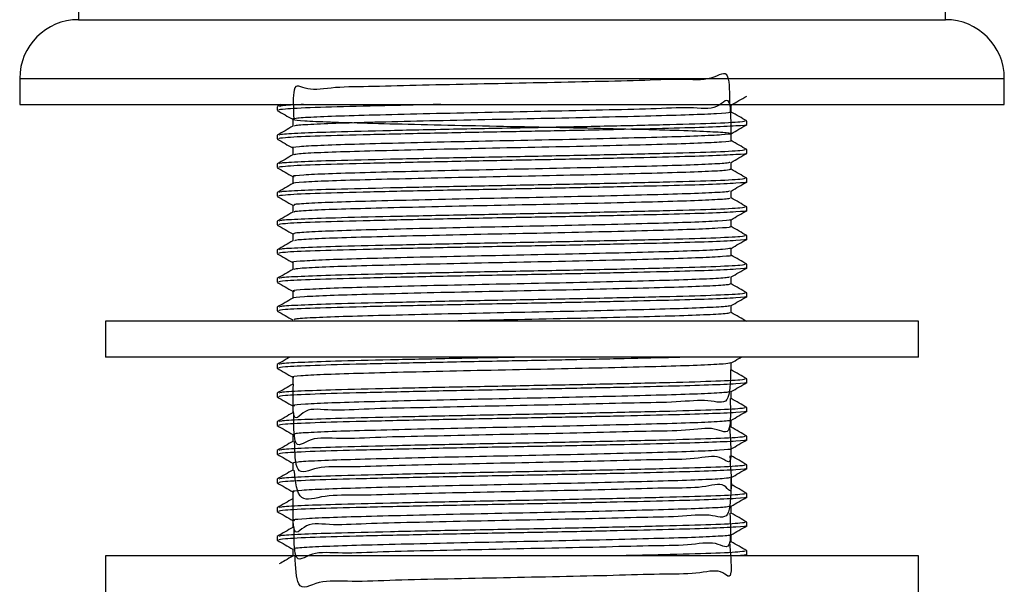
# Model space of a CAD drawing. Units: millimetres. Extents: x 3 to 1996, y 5 to 1995.
# Drawn here: x 1124 to 1179, y 960 to 992 of the extents above; entities that cross this region are included whole.
import ezdxf

# ---------------------------------------------------------------- set-up
doc = ezdxf.new("R2010")
doc.units = ezdxf.units.MM

msp = doc.modelspace()

# ---------------------------------------------------------------- linework, layer by layer
at = {"color": 7, "linetype": 'Continuous', "lineweight": 25}
for p, q in [((1127.439, 993.035), (1127.439, 992.035)), ((1175.439, 992.035), (1175.439, 993.035)), ((1127.439, 992.035), (1175.439, 992.035)), ((1124.189, 988.785), (1124.189, 987.335)), ((1178.689, 987.335), (1178.689, 988.785)), ((1124.189, 987.335), (1178.689, 987.335)), ((1138.439, 987.215), (1138.439, 987.017)), ((1138.64, 987.335), (1138.448, 987.224)), ((1164.439, 986.223), (1164.439, 986.421)), ((1138.439, 985.628), (1138.439, 985.429)), ((1164.439, 984.636), (1164.439, 984.834)), ((1138.439, 984.04), (1138.439, 983.842)), ((1164.439, 983.048), (1164.439, 983.246)), ((1138.439, 982.453), (1138.439, 982.254)), ((1164.439, 981.461), (1164.439, 981.659)), ((1138.439, 980.865), (1138.439, 980.667)), ((1164.439, 979.873), (1164.439, 980.071)), ((1138.439, 979.278), (1138.439, 979.079)), ((1164.439, 978.286), (1164.439, 978.484)), ((1138.439, 977.69), (1138.439, 977.492)), ((1164.439, 976.698), (1164.439, 976.896)), ((1138.439, 976.103), (1138.439, 975.904)), ((1128.939, 975.335), (1128.939, 973.335)), ((1173.939, 975.335), (1128.939, 975.335)), ((1173.939, 973.335), (1173.939, 975.335)), ((1173.939, 973.335), (1128.939, 973.335)), ((1138.439, 972.928), (1138.439, 972.729)), ((1164.439, 971.936), (1164.439, 972.134)), ((1138.439, 971.34), (1138.439, 971.142)), ((1164.439, 970.348), (1164.439, 970.546)), ((1138.439, 969.753), (1138.439, 969.554)), ((1164.439, 968.761), (1164.439, 968.959)), ((1138.439, 968.165), (1138.439, 967.967)), ((1164.439, 967.173), (1164.439, 967.371)), ((1138.439, 966.578), (1138.439, 966.379)), ((1164.439, 965.586), (1164.439, 965.784)), ((1138.439, 964.99), (1138.439, 964.792)), ((1164.439, 963.998), (1164.439, 964.196)), ((1138.439, 963.403), (1138.439, 963.204)), ((1164.439, 962.411), (1164.439, 962.609)), ((1128.939, 962.335), (1128.939, 960.335)), ((1151.439, 962.335), (1128.939, 962.335)), ((1173.939, 962.335), (1151.439, 962.335)), ((1173.939, 960.335), (1173.939, 962.335))]:
    msp.add_line(p, q, dxfattribs=at)
at = {"color": 8, "linetype": 'Continuous', "lineweight": 25}
msp.add_line((1124.189, 988.785), (1178.689, 988.785), dxfattribs=at)
at = {"color": 7, "linetype": 'Continuous', "lineweight": 25}
for centre, start, end in [((1127.439, 988.785), 90, 180), ((1175.439, 988.785), 0, 90)]:
    msp.add_arc(centre, 3.25, start, end, dxfattribs=at)
for points, knots in [([(1163.493, 987.305), (1163.494, 987.943), (1163.498, 989.477), (1162.547, 988.602), (1160.867, 988.774), (1158.533, 988.649), (1155.733, 988.598), (1152.643, 988.527), (1149.475, 988.466), (1146.435, 988.402), (1143.733, 988.319), (1141.54, 988.317), (1140.021, 988.024), (1139.268, 988.732), (1139.335, 987.176), (1139.364, 986.515)], [0, 0, 0, 0, 0.057689, 0.138613, 0.219074, 0.298134, 0.379027, 0.459546, 0.538581, 0.61944, 0.700015, 0.779031, 0.859853, 0.940481, 1, 1, 1, 1]), ([(1163.569, 985.717), (1163.566, 986.346), (1163.559, 988.095), (1162.886, 986.952), (1161.378, 987.224), (1159.199, 987.073), (1156.506, 987.031), (1153.472, 986.956), (1150.305, 986.896), (1147.211, 986.829), (1144.401, 986.761), (1142.061, 986.699), (1140.342, 986.633), (1139.368, 986.565), (1139.198, 986.503), (1139.84, 986.437), (1141.261, 986.369), (1143.359, 986.307), (1145.993, 986.241), (1148.994, 986.172), (1152.156, 986.11), (1155.271, 986.044), (1158.13, 985.976), (1160.541, 985.914), (1162.35, 985.848), (1163.427, 985.78), (1163.704, 985.717), (1163.167, 985.652), (1161.844, 985.584), (1159.828, 985.521), (1157.255, 985.456), (1154.291, 985.387), (1151.138, 985.324), (1148.006, 985.26), (1145.099, 985.191), (1142.625, 985.128), (1140.711, 985.064), (1139.603, 984.995), (1139.158, 984.951), (1139.316, 984.929), (1139.326, 984.927)], [0, 0, 0, 0, 0.0154204, 0.042867, 0.0704004, 0.0973144, 0.1247424, 0.1522878, 0.1792094, 0.2066179, 0.2341743, 0.2611056, 0.2884936, 0.31606, 0.343003, 0.3703695, 0.3979448, 0.4249015, 0.4522456, 0.4798289, 0.5068013, 0.534122, 0.5617122, 0.5887023, 0.6159987, 0.6435948, 0.6706046, 0.6978757, 0.7254768, 0.7525082, 0.779753, 0.8073581, 0.8344132, 0.8616308, 0.8892388, 0.9163195, 0.943509, 0.9711189, 0.9982271, 1, 1, 1, 1]), ([(1163.57, 987.305), (1163.713, 987.387), (1164, 987.553), (1164.286, 987.719), (1164.429, 987.801)], [0, 0, 0, 0, 0.500203, 1, 1, 1, 1]), ([(1138.448, 987.008), (1138.591, 986.925), (1138.876, 986.76), (1139.16, 986.596), (1139.301, 986.515)], [0, 0, 0, 0, 0.503418, 1, 1, 1, 1]), ([(1147.497, 987.335), (1147.22, 987.33), (1145.621, 987.298), (1143.089, 987.238), (1140.374, 987.165), (1138.702, 987.086), (1138.569, 987.039), (1138.508, 987.017)], [0, 0, 0, 0, 0.051734, 0.298975, 0.541936, 0.789109, 1, 1, 1, 1]), ([(1139.899, 987.335), (1139.856, 987.334), (1139.166, 987.31), (1138.571, 987.268), (1138.577, 987.231), (1138.58, 987.215)], [0, 0, 0, 0, 0.03779, 0.599812, 1, 1, 1, 1]), ([(1163.579, 986.917), (1163.579, 986.983), (1163.579, 987.114), (1163.579, 987.245), (1163.579, 987.31)], [0, 0, 0, 0, 0.5051873, 1, 1, 1, 1]), ([(1139.301, 986.515), (1139.301, 986.449), (1139.301, 986.32), (1139.301, 986.192), (1139.301, 986.13)], [0, 0, 0, 0, 0.515113, 1, 1, 1, 1]), ([(1163.483, 986.917), (1163.506, 986.909), (1163.584, 986.879), (1162.863, 986.825), (1161.384, 986.757), (1159.197, 986.695), (1156.507, 986.628), (1153.472, 986.561), (1150.305, 986.499), (1147.211, 986.432), (1144.402, 986.364), (1142.055, 986.302), (1140.366, 986.236), (1139.438, 986.178), (1139.414, 986.145), (1139.406, 986.134)], [0, 0, 0, 0, 0.034516, 0.118508, 0.202765, 0.285127, 0.369063, 0.453357, 0.535742, 0.619618, 0.703946, 0.786361, 0.870174, 0.954532, 1, 1, 1, 1]), ([(1164.438, 986.424), (1164.294, 986.507), (1164.008, 986.672), (1163.722, 986.838), (1163.579, 986.92)], [0, 0, 0, 0, 0.500886, 1, 1, 1, 1]), ([(1139.308, 986.134), (1139.165, 986.051), (1138.878, 985.885), (1138.592, 985.72), (1138.448, 985.637)], [0, 0, 0, 0, 0.499712, 1, 1, 1, 1]), ([(1164.381, 986.223), (1164.399, 986.22), (1164.544, 986.194), (1163.917, 986.146), (1162.478, 986.075), (1160.182, 986.011), (1157.318, 985.944), (1154.036, 985.874), (1150.378, 985.807), (1146.593, 985.731), (1143.073, 985.651), (1140.379, 985.577), (1138.701, 985.498), (1138.569, 985.451), (1138.508, 985.429)], [0, 0, 0, 0, 0.012516, 0.098196, 0.184848, 0.268092, 0.352389, 0.437483, 0.520709, 0.619621, 0.718797, 0.816257, 0.915405, 1, 1, 1, 1]), ([(1164.345, 986.424), (1164.314, 986.403), (1164.243, 986.357), (1162.623, 986.278), (1159.933, 986.203), (1156.402, 986.122), (1152.426, 986.042), (1148.373, 985.968), (1144.627, 985.885), (1141.65, 985.814), (1139.654, 985.744), (1138.541, 985.68), (1138.568, 985.643), (1138.58, 985.628)], [0, 0, 0, 0, 0.080879, 0.181561, 0.280116, 0.380249, 0.478494, 0.575347, 0.674255, 0.771195, 0.855114, 0.939741, 1, 1, 1, 1]), ([(1163.57, 985.717), (1163.713, 985.8), (1164, 985.966), (1164.286, 986.131), (1164.429, 986.214)], [0, 0, 0, 0, 0.500245, 1, 1, 1, 1]), ([(1138.448, 985.42), (1138.591, 985.337), (1138.876, 985.173), (1139.16, 985.009), (1139.301, 984.927)], [0, 0, 0, 0, 0.503376, 1, 1, 1, 1]), ([(1163.579, 985.33), (1163.579, 985.396), (1163.579, 985.527), (1163.579, 985.658), (1163.579, 985.723)], [0, 0, 0, 0, 0.505242, 1, 1, 1, 1]), ([(1164.345, 984.837), (1164.314, 984.816), (1164.243, 984.769), (1162.623, 984.69), (1159.933, 984.615), (1156.402, 984.534), (1152.426, 984.454), (1148.373, 984.38), (1144.627, 984.298), (1141.65, 984.227), (1139.654, 984.156), (1138.541, 984.093), (1138.568, 984.056), (1138.58, 984.04)], [0, 0, 0, 0, 0.080883, 0.181564, 0.28012, 0.380252, 0.478497, 0.575349, 0.674256, 0.771196, 0.855115, 0.939742, 1, 1, 1, 1]), ([(1139.301, 984.927), (1139.301, 984.861), (1139.301, 984.733), (1139.301, 984.605), (1139.301, 984.542)], [0, 0, 0, 0, 0.515055, 1, 1, 1, 1]), ([(1163.512, 985.334), (1163.536, 985.329), (1163.671, 985.303), (1163.124, 985.255), (1161.856, 985.187), (1159.825, 985.124), (1157.256, 985.059), (1154.29, 984.991), (1151.139, 984.927), (1148.005, 984.863), (1145.101, 984.794), (1142.617, 984.731), (1140.741, 984.667), (1139.568, 984.602), (1139.429, 984.564), (1139.368, 984.546)], [0, 0, 0, 0, 0.017351, 0.100412, 0.184479, 0.26681, 0.349792, 0.43387, 0.516274, 0.599172, 0.68326, 0.765741, 0.848554, 0.932648, 1, 1, 1, 1]), ([(1164.438, 984.837), (1164.294, 984.92), (1164.008, 985.085), (1163.721, 985.251), (1163.578, 985.333)], [0, 0, 0, 0, 0.500239, 1, 1, 1, 1]), ([(1139.308, 984.546), (1139.165, 984.463), (1138.878, 984.298), (1138.592, 984.132), (1138.448, 984.049)], [0, 0, 0, 0, 0.499665, 1, 1, 1, 1]), ([(1164.381, 984.636), (1164.399, 984.632), (1164.544, 984.607), (1163.917, 984.558), (1162.478, 984.488), (1160.182, 984.424), (1157.318, 984.357), (1154.036, 984.287), (1150.378, 984.22), (1146.593, 984.144), (1143.073, 984.063), (1140.379, 983.99), (1138.701, 983.911), (1138.569, 983.864), (1138.508, 983.842)], [0, 0, 0, 0, 0.012516, 0.098196, 0.184848, 0.268092, 0.352389, 0.437483, 0.520709, 0.619621, 0.718797, 0.816257, 0.915405, 1, 1, 1, 1]), ([(1163.57, 984.13), (1163.713, 984.213), (1164, 984.378), (1164.286, 984.544), (1164.429, 984.626)], [0, 0, 0, 0, 0.500286, 1, 1, 1, 1]), ([(1138.448, 983.833), (1138.591, 983.75), (1138.876, 983.585), (1139.16, 983.421), (1139.301, 983.34)], [0, 0, 0, 0, 0.503335, 1, 1, 1, 1]), ([(1163.543, 983.742), (1163.495, 983.723), (1163.393, 983.683), (1162.251, 983.617), (1160.42, 983.552), (1157.975, 983.489), (1155.096, 983.421), (1151.972, 983.356), (1148.815, 983.293), (1145.828, 983.225), (1143.225, 983.159), (1141.145, 983.097), (1139.836, 983.029), (1139.244, 982.983), (1139.329, 982.96), (1139.334, 982.959)], [0, 0, 0, 0, 0.074336, 0.158814, 0.242211, 0.32492, 0.409385, 0.492862, 0.575505, 0.659955, 0.743508, 0.826093, 0.910523, 0.994151, 1, 1, 1, 1]), ([(1163.494, 984.129), (1163.451, 984.114), (1163.348, 984.077), (1162.247, 984.014), (1160.421, 983.949), (1157.974, 983.886), (1155.096, 983.818), (1151.972, 983.753), (1148.814, 983.69), (1145.828, 983.622), (1143.223, 983.556), (1141.15, 983.494), (1139.817, 983.425), (1139.223, 983.374), (1139.356, 983.346), (1139.389, 983.339)], [0, 0, 0, 0, 0.061172, 0.144944, 0.227645, 0.309663, 0.393423, 0.476203, 0.558157, 0.641901, 0.724757, 0.806652, 0.890377, 0.973307, 1, 1, 1, 1]), ([(1163.579, 983.742), (1163.579, 983.808), (1163.579, 983.939), (1163.579, 984.071), (1163.579, 984.135)], [0, 0, 0, 0, 0.505297, 1, 1, 1, 1]), ([(1164.438, 983.249), (1164.294, 983.332), (1164.008, 983.497), (1163.722, 983.663), (1163.579, 983.745)], [0, 0, 0, 0, 0.500965, 1, 1, 1, 1]), ([(1164.345, 983.249), (1164.314, 983.228), (1164.243, 983.182), (1162.623, 983.103), (1159.933, 983.028), (1156.402, 982.947), (1152.426, 982.867), (1148.373, 982.793), (1144.627, 982.71), (1141.65, 982.639), (1139.654, 982.569), (1138.541, 982.505), (1138.568, 982.468), (1138.58, 982.453)], [0, 0, 0, 0, 0.080887, 0.181568, 0.280123, 0.380255, 0.478499, 0.575351, 0.674258, 0.771197, 0.855116, 0.939742, 1, 1, 1, 1]), ([(1139.301, 983.34), (1139.301, 983.274), (1139.301, 983.145), (1139.301, 983.017), (1139.301, 982.955)], [0, 0, 0, 0, 0.514997, 1, 1, 1, 1]), ([(1139.308, 982.959), (1139.165, 982.876), (1138.878, 982.71), (1138.592, 982.545), (1138.448, 982.462)], [0, 0, 0, 0, 0.499617, 1, 1, 1, 1]), ([(1164.381, 983.048), (1164.399, 983.045), (1164.544, 983.019), (1163.917, 982.971), (1162.478, 982.9), (1160.182, 982.836), (1157.318, 982.769), (1154.036, 982.699), (1150.378, 982.632), (1146.593, 982.556), (1143.073, 982.476), (1140.379, 982.402), (1138.701, 982.323), (1138.569, 982.276), (1138.508, 982.254)], [0, 0, 0, 0, 0.012516, 0.098196, 0.184848, 0.268092, 0.352389, 0.437483, 0.520709, 0.619621, 0.718797, 0.816257, 0.915405, 1, 1, 1, 1]), ([(1163.57, 982.542), (1163.713, 982.625), (1164, 982.791), (1164.286, 982.956), (1164.429, 983.039)], [0, 0, 0, 0, 0.500327, 1, 1, 1, 1]), ([(1138.448, 982.245), (1138.591, 982.162), (1138.876, 981.998), (1139.16, 981.834), (1139.301, 981.752)], [0, 0, 0, 0, 0.503293, 1, 1, 1, 1]), ([(1163.471, 982.542), (1163.472, 982.532), (1163.473, 982.501), (1162.606, 982.444), (1160.973, 982.378), (1158.665, 982.316), (1155.886, 982.248), (1152.805, 982.181), (1149.637, 982.12), (1146.585, 982.052), (1143.862, 981.985), (1141.634, 981.923), (1140.093, 981.856), (1139.303, 981.798), (1139.372, 981.764), (1139.397, 981.752)], [0, 0, 0, 0, 0.039195, 0.122788, 0.206046, 0.287726, 0.371282, 0.454596, 0.53626, 0.619776, 0.703143, 0.784797, 0.86827, 0.951686, 1, 1, 1, 1]), ([(1163.488, 982.155), (1163.493, 982.142), (1163.506, 982.107), (1162.613, 982.048), (1160.971, 981.981), (1158.665, 981.919), (1155.885, 981.851), (1152.805, 981.785), (1149.637, 981.723), (1146.584, 981.655), (1143.863, 981.588), (1141.631, 981.527), (1140.105, 981.459), (1139.346, 981.406), (1139.386, 981.378), (1139.396, 981.371)], [0, 0, 0, 0, 0.052295, 0.136575, 0.220518, 0.30287, 0.387113, 0.471112, 0.553448, 0.63765, 0.721703, 0.804029, 0.888188, 0.972291, 1, 1, 1, 1]), ([(1163.579, 982.155), (1163.579, 982.221), (1163.579, 982.352), (1163.579, 982.483), (1163.579, 982.548)], [0, 0, 0, 0, 0.505352, 1, 1, 1, 1]), ([(1164.438, 981.662), (1164.294, 981.745), (1164.008, 981.91), (1163.722, 982.075), (1163.579, 982.158)], [0, 0, 0, 0, 0.501004, 1, 1, 1, 1]), ([(1164.345, 981.662), (1164.314, 981.641), (1164.243, 981.594), (1162.623, 981.515), (1159.933, 981.44), (1156.402, 981.359), (1152.426, 981.279), (1148.373, 981.205), (1144.627, 981.123), (1141.65, 981.052), (1139.654, 980.981), (1138.541, 980.918), (1138.568, 980.881), (1138.58, 980.865)], [0, 0, 0, 0, 0.080891, 0.181572, 0.280126, 0.380258, 0.478501, 0.575353, 0.674259, 0.771198, 0.855116, 0.939742, 1, 1, 1, 1]), ([(1139.301, 981.752), (1139.301, 981.686), (1139.301, 981.558), (1139.301, 981.43), (1139.301, 981.367)], [0, 0, 0, 0, 0.514939, 1, 1, 1, 1]), ([(1139.308, 981.371), (1139.165, 981.288), (1138.878, 981.123), (1138.592, 980.957), (1138.448, 980.874)], [0, 0, 0, 0, 0.49957, 1, 1, 1, 1]), ([(1164.381, 981.461), (1164.399, 981.457), (1164.544, 981.432), (1163.917, 981.383), (1162.478, 981.313), (1160.182, 981.249), (1157.318, 981.182), (1154.036, 981.112), (1150.378, 981.045), (1146.593, 980.969), (1143.073, 980.888), (1140.379, 980.815), (1138.701, 980.736), (1138.569, 980.689), (1138.508, 980.667)], [0, 0, 0, 0, 0.012516, 0.098196, 0.184848, 0.268092, 0.352389, 0.437483, 0.520709, 0.619621, 0.718797, 0.816257, 0.915405, 1, 1, 1, 1]), ([(1163.57, 980.955), (1163.713, 981.038), (1164, 981.203), (1164.286, 981.369), (1164.429, 981.451)], [0, 0, 0, 0, 0.500369, 1, 1, 1, 1]), ([(1138.448, 980.658), (1138.591, 980.575), (1138.876, 980.411), (1139.16, 980.246), (1139.301, 980.165)], [0, 0, 0, 0, 0.503251, 1, 1, 1, 1]), ([(1163.503, 980.955), (1163.515, 980.95), (1163.582, 980.925), (1162.908, 980.875), (1161.482, 980.807), (1159.322, 980.745), (1156.655, 980.679), (1153.632, 980.611), (1150.467, 980.549), (1147.364, 980.483), (1144.536, 980.415), (1142.163, 980.353), (1140.426, 980.286), (1139.399, 980.222), (1139.366, 980.183), (1139.35, 980.165)], [0, 0, 0, 0, 0.017423, 0.100648, 0.184282, 0.266019, 0.349183, 0.432848, 0.514618, 0.597718, 0.681412, 0.763221, 0.846254, 0.929974, 1, 1, 1, 1]), ([(1163.482, 980.571), (1163.511, 980.562), (1163.609, 980.532), (1162.921, 980.478), (1161.479, 980.41), (1159.323, 980.348), (1156.655, 980.282), (1153.632, 980.214), (1150.467, 980.152), (1147.364, 980.086), (1144.536, 980.018), (1142.161, 979.956), (1140.435, 979.89), (1139.462, 979.83), (1139.419, 979.796), (1139.403, 979.784)], [0, 0, 0, 0, 0.034826, 0.118333, 0.202249, 0.284262, 0.367708, 0.451656, 0.533702, 0.617084, 0.70106, 0.783146, 0.86646, 0.950463, 1, 1, 1, 1]), ([(1164.438, 980.074), (1164.294, 980.157), (1164.008, 980.323), (1163.721, 980.488), (1163.578, 980.571)], [0, 0, 0, 0, 0.500358, 1, 1, 1, 1]), ([(1163.579, 980.567), (1163.579, 980.634), (1163.579, 980.765), (1163.579, 980.896), (1163.579, 980.96)], [0, 0, 0, 0, 0.505407, 1, 1, 1, 1]), ([(1164.345, 980.074), (1164.314, 980.053), (1164.243, 980.007), (1162.623, 979.928), (1159.933, 979.853), (1156.402, 979.772), (1152.426, 979.692), (1148.373, 979.618), (1144.627, 979.535), (1141.65, 979.464), (1139.654, 979.394), (1138.541, 979.33), (1138.568, 979.293), (1138.58, 979.278)], [0, 0, 0, 0, 0.0808951, 0.1815752, 0.2801293, 0.3802604, 0.4785037, 0.5753547, 0.6742606, 0.7711986, 0.855117, 0.9397424, 1, 1, 1, 1]), ([(1139.301, 980.165), (1139.301, 980.099), (1139.301, 979.97), (1139.301, 979.842), (1139.301, 979.78)], [0, 0, 0, 0, 0.514882, 1, 1, 1, 1]), ([(1139.308, 979.784), (1139.165, 979.701), (1138.878, 979.535), (1138.592, 979.37), (1138.448, 979.287)], [0, 0, 0, 0, 0.499523, 1, 1, 1, 1]), ([(1164.381, 979.873), (1164.399, 979.87), (1164.544, 979.844), (1163.917, 979.796), (1162.478, 979.725), (1160.182, 979.661), (1157.318, 979.594), (1154.036, 979.524), (1150.378, 979.457), (1146.593, 979.381), (1143.073, 979.301), (1140.379, 979.227), (1138.701, 979.148), (1138.569, 979.101), (1138.508, 979.079)], [0, 0, 0, 0, 0.012516, 0.098196, 0.184848, 0.268092, 0.352389, 0.437483, 0.520709, 0.619621, 0.718797, 0.816257, 0.915405, 1, 1, 1, 1]), ([(1163.553, 979.367), (1163.45, 979.347), (1163.236, 979.305), (1161.919, 979.237), (1159.949, 979.174), (1157.397, 979.109), (1154.449, 979.041), (1151.301, 978.977), (1148.162, 978.913), (1145.239, 978.845), (1142.738, 978.781), (1140.793, 978.717), (1139.639, 978.648), (1139.17, 978.603), (1139.326, 978.58), (1139.342, 978.577)], [0, 0, 0, 0, 0.079001, 0.162767, 0.244902, 0.32744, 0.411214, 0.49343, 0.575881, 0.659659, 0.741962, 0.824323, 0.908102, 0.990496, 1, 1, 1, 1]), ([(1163.57, 979.367), (1163.713, 979.45), (1164, 979.616), (1164.286, 979.781), (1164.429, 979.864)], [0, 0, 0, 0, 0.50041, 1, 1, 1, 1]), ([(1163.579, 978.98), (1163.579, 979.046), (1163.579, 979.177), (1163.579, 979.308), (1163.579, 979.373)], [0, 0, 0, 0, 0.505461, 1, 1, 1, 1]), ([(1138.448, 979.07), (1138.591, 978.987), (1138.876, 978.823), (1139.16, 978.659), (1139.301, 978.577)], [0, 0, 0, 0, 0.50321, 1, 1, 1, 1]), ([(1163.525, 978.983), (1163.544, 978.98), (1163.685, 978.955), (1163.167, 978.909), (1161.942, 978.84), (1159.943, 978.777), (1157.399, 978.712), (1154.448, 978.644), (1151.301, 978.581), (1148.162, 978.516), (1145.241, 978.448), (1142.731, 978.384), (1140.82, 978.32), (1139.595, 978.255), (1139.43, 978.215), (1139.354, 978.196)], [0, 0, 0, 0, 0.013159, 0.096094, 0.180178, 0.262624, 0.345475, 0.429567, 0.512094, 0.594858, 0.678953, 0.761568, 0.844242, 0.928339, 1, 1, 1, 1]), ([(1164.438, 978.487), (1164.294, 978.57), (1164.008, 978.735), (1163.721, 978.901), (1163.578, 978.983)], [0, 0, 0, 0, 0.500397, 1, 1, 1, 1]), ([(1164.381, 978.286), (1164.399, 978.282), (1164.544, 978.257), (1163.917, 978.208), (1162.478, 978.138), (1160.182, 978.074), (1157.318, 978.007), (1154.036, 977.937), (1150.378, 977.87), (1146.593, 977.794), (1143.073, 977.713), (1140.379, 977.64), (1138.701, 977.561), (1138.569, 977.514), (1138.508, 977.492)], [0, 0, 0, 0, 0.012516, 0.098196, 0.184848, 0.268092, 0.352389, 0.437483, 0.520709, 0.619621, 0.718797, 0.816257, 0.915405, 1, 1, 1, 1]), ([(1164.345, 978.487), (1164.314, 978.466), (1164.243, 978.419), (1162.623, 978.34), (1159.933, 978.265), (1156.402, 978.184), (1152.426, 978.104), (1148.373, 978.03), (1144.627, 977.948), (1141.65, 977.877), (1139.654, 977.806), (1138.541, 977.743), (1138.568, 977.706), (1138.58, 977.69)], [0, 0, 0, 0, 0.0808992, 0.1815788, 0.2801326, 0.3802631, 0.4785061, 0.5753566, 0.674262, 0.7711997, 0.8551177, 0.9397427, 1, 1, 1, 1]), ([(1139.301, 978.577), (1139.301, 978.511), (1139.301, 978.383), (1139.301, 978.255), (1139.301, 978.192)], [0, 0, 0, 0, 0.514824, 1, 1, 1, 1]), ([(1163.57, 977.78), (1163.713, 977.863), (1164, 978.028), (1164.286, 978.194), (1164.429, 978.276)], [0, 0, 0, 0, 0.500451, 1, 1, 1, 1]), ([(1139.308, 978.196), (1139.165, 978.113), (1138.878, 977.948), (1138.592, 977.782), (1138.448, 977.699)], [0, 0, 0, 0, 0.499476, 1, 1, 1, 1]), ([(1163.486, 977.779), (1163.453, 977.765), (1163.374, 977.729), (1162.321, 977.667), (1160.532, 977.602), (1158.111, 977.54), (1155.251, 977.471), (1152.134, 977.406), (1148.974, 977.343), (1145.973, 977.275), (1143.345, 977.209), (1141.241, 977.147), (1139.866, 977.079), (1139.238, 977.026), (1139.361, 976.997), (1139.394, 976.989)], [0, 0, 0, 0, 0.056885, 0.140637, 0.223461, 0.305383, 0.389117, 0.472016, 0.553882, 0.637597, 0.720566, 0.802384, 0.886075, 0.969113, 1, 1, 1, 1]), ([(1163.579, 977.392), (1163.579, 977.459), (1163.579, 977.59), (1163.579, 977.721), (1163.579, 977.785)], [0, 0, 0, 0, 0.505516, 1, 1, 1, 1]), ([(1138.448, 977.483), (1138.591, 977.4), (1138.876, 977.236), (1139.16, 977.071), (1139.301, 976.99)], [0, 0, 0, 0, 0.503169, 1, 1, 1, 1]), ([(1163.527, 977.392), (1163.493, 977.374), (1163.416, 977.335), (1162.326, 977.271), (1160.531, 977.205), (1158.112, 977.143), (1155.251, 977.074), (1152.134, 977.009), (1148.974, 976.946), (1145.973, 976.878), (1143.346, 976.812), (1141.236, 976.75), (1139.884, 976.682), (1139.263, 976.635), (1139.342, 976.611), (1139.351, 976.609)], [0, 0, 0, 0, 0.069915, 0.154381, 0.237911, 0.320531, 0.40498, 0.488585, 0.57115, 0.655578, 0.739255, 0.821771, 0.906175, 0.989922, 1, 1, 1, 1]), ([(1164.438, 976.899), (1164.294, 976.982), (1164.009, 977.147), (1163.722, 977.313), (1163.579, 977.395)], [0, 0, 0, 0, 0.501123, 1, 1, 1, 1]), ([(1164.381, 976.698), (1164.399, 976.695), (1164.544, 976.669), (1163.917, 976.621), (1162.478, 976.55), (1160.182, 976.486), (1157.318, 976.419), (1154.036, 976.349), (1150.378, 976.282), (1146.593, 976.206), (1143.073, 976.126), (1140.379, 976.052), (1138.701, 975.973), (1138.569, 975.926), (1138.508, 975.904)], [0, 0, 0, 0, 0.012516, 0.098196, 0.184848, 0.268092, 0.352389, 0.437483, 0.520709, 0.619621, 0.718797, 0.816257, 0.915405, 1, 1, 1, 1]), ([(1164.345, 976.899), (1164.314, 976.878), (1164.243, 976.832), (1162.623, 976.753), (1159.933, 976.678), (1156.402, 976.597), (1152.426, 976.517), (1148.373, 976.443), (1144.627, 976.36), (1141.65, 976.289), (1139.654, 976.219), (1138.541, 976.155), (1138.568, 976.118), (1138.58, 976.103)], [0, 0, 0, 0, 0.080903, 0.181583, 0.280136, 0.380266, 0.478508, 0.575359, 0.674263, 0.771201, 0.855118, 0.939743, 1, 1, 1, 1]), ([(1139.301, 976.99), (1139.301, 976.924), (1139.301, 976.795), (1139.301, 976.667), (1139.301, 976.605)], [0, 0, 0, 0, 0.514766, 1, 1, 1, 1]), ([(1163.57, 976.192), (1163.713, 976.275), (1164, 976.441), (1164.286, 976.606), (1164.429, 976.689)], [0, 0, 0, 0, 0.500492, 1, 1, 1, 1]), ([(1139.308, 976.609), (1139.165, 976.526), (1138.878, 976.36), (1138.592, 976.195), (1138.448, 976.112)], [0, 0, 0, 0, 0.499428, 1, 1, 1, 1]), ([(1163.473, 976.192), (1163.478, 976.183), (1163.495, 976.153), (1162.67, 976.098), (1161.075, 976.031), (1158.796, 975.969), (1156.037, 975.902), (1152.967, 975.835), (1149.798, 975.773), (1146.735, 975.706), (1143.99, 975.638), (1141.734, 975.577), (1140.153, 975.509), (1139.32, 975.45), (1139.372, 975.416), (1139.392, 975.402)], [0, 0, 0, 0, 0.034948, 0.11849, 0.201843, 0.283509, 0.36701, 0.450414, 0.532074, 0.61553, 0.698982, 0.780642, 0.86405, 0.947546, 1, 1, 1, 1]), ([(1163.579, 975.805), (1163.579, 975.871), (1163.579, 976.002), (1163.579, 976.133), (1163.579, 976.198)], [0, 0, 0, 0, 0.50557, 1, 1, 1, 1]), ([(1138.448, 975.895), (1138.591, 975.812), (1138.875, 975.648), (1139.16, 975.484), (1139.301, 975.402)], [0, 0, 0, 0, 0.503127, 1, 1, 1, 1]), ([(1163.483, 975.805), (1163.494, 975.793), (1163.525, 975.759), (1162.677, 975.701), (1161.074, 975.634), (1158.797, 975.572), (1156.035, 975.505), (1152.973, 975.438), (1150.203, 975.385), (1148.611, 975.349), (1148.004, 975.335)], [0, 0, 0, 0, 0.0798535, 0.2203057, 0.360439, 0.4977375, 0.6381194, 0.7783386, 0.9156264, 1, 1, 1, 1]), ([(1164.438, 975.312), (1164.294, 975.395), (1164.009, 975.56), (1163.722, 975.725), (1163.579, 975.808)], [0, 0, 0, 0, 0.501163, 1, 1, 1, 1]), ([(1139.138, 973.335), (1139.052, 973.285), (1138.822, 973.153), (1138.592, 973.02), (1138.448, 972.937)], [0, 0, 0, 0, 0.376115, 1, 1, 1, 1]), ([(1160.942, 973.335), (1160.669, 973.327), (1159.676, 973.297), (1157.29, 973.244), (1154.043, 973.174), (1150.376, 973.107), (1146.594, 973.031), (1143.073, 972.951), (1140.379, 972.877), (1138.701, 972.798), (1138.569, 972.751), (1138.508, 972.729)], [0, 0, 0, 0, 0.041658, 0.152035, 0.263454, 0.372429, 0.501942, 0.6318, 0.759411, 0.889234, 1, 1, 1, 1]), ([(1152.032, 973.335), (1150.825, 973.313), (1148.262, 973.265), (1144.627, 973.185), (1141.65, 973.114), (1139.654, 973.044), (1138.541, 972.98), (1138.568, 972.943), (1138.58, 972.928)], [0, 0, 0, 0, 0.171688, 0.364614, 0.553701, 0.717392, 0.882462, 1, 1, 1, 1]), ([(1163.536, 973.017), (1163.449, 972.998), (1163.264, 972.957), (1162.001, 972.891), (1160.066, 972.827), (1157.539, 972.763), (1154.606, 972.694), (1151.463, 972.63), (1148.319, 972.567), (1145.38, 972.498), (1142.853, 972.434), (1140.876, 972.37), (1139.678, 972.302), (1139.182, 972.255), (1139.335, 972.231), (1139.357, 972.227)], [0, 0, 0, 0, 0.074696, 0.158475, 0.240741, 0.323145, 0.406926, 0.489283, 0.571596, 0.655376, 0.737823, 0.820048, 0.903825, 0.986358, 1, 1, 1, 1]), ([(1163.57, 973.017), (1163.713, 973.1), (1163.897, 973.206), (1164.08, 973.312), (1164.121, 973.335)], [0, 0, 0, 0, 0.7811126, 1, 1, 1, 1]), ([(1163.579, 972.63), (1163.579, 972.696), (1163.579, 972.827), (1163.579, 972.958), (1163.579, 973.023)], [0, 0, 0, 0, 0.505679, 1, 1, 1, 1]), ([(1138.448, 972.72), (1138.591, 972.637), (1138.875, 972.473), (1139.16, 972.309), (1139.301, 972.227)], [0, 0, 0, 0, 0.503045, 1, 1, 1, 1]), ([(1163.54, 972.633), (1163.526, 971.947), (1163.499, 970.558), (1162.402, 971.04), (1160.639, 970.828), (1158.248, 970.804), (1155.405, 970.726), (1152.297, 970.662), (1149.133, 970.601), (1146.12, 970.526), (1143.466, 970.486), (1141.338, 970.327), (1139.898, 970.628), (1139.278, 969.409), (1139.323, 971.218), (1139.338, 971.846)], [0, 0, 0, 0, 0.078815, 0.159452, 0.239332, 0.318153, 0.398769, 0.478717, 0.557494, 0.638085, 0.718098, 0.796837, 0.877401, 0.957475, 1, 1, 1, 1]), ([(1164.438, 972.137), (1164.294, 972.22), (1164.008, 972.385), (1163.721, 972.551), (1163.578, 972.633)], [0, 0, 0, 0, 0.500556, 1, 1, 1, 1]), ([(1139.308, 971.846), (1139.165, 971.763), (1138.878, 971.598), (1138.592, 971.432), (1138.448, 971.349)], [0, 0, 0, 0, 0.499285, 1, 1, 1, 1]), ([(1164.381, 971.936), (1164.399, 971.932), (1164.544, 971.907), (1163.917, 971.858), (1162.478, 971.788), (1160.182, 971.724), (1157.318, 971.657), (1154.036, 971.587), (1150.378, 971.52), (1146.593, 971.444), (1143.073, 971.363), (1140.379, 971.29), (1138.701, 971.211), (1138.569, 971.164), (1138.508, 971.142)], [0, 0, 0, 0, 0.012516, 0.098196, 0.184848, 0.268092, 0.352389, 0.437483, 0.520709, 0.619621, 0.718797, 0.816257, 0.915405, 1, 1, 1, 1]), ([(1164.345, 972.137), (1164.314, 972.116), (1164.243, 972.069), (1162.623, 971.99), (1159.933, 971.915), (1156.402, 971.834), (1152.426, 971.754), (1148.373, 971.68), (1144.627, 971.598), (1141.65, 971.527), (1139.654, 971.456), (1138.541, 971.393), (1138.568, 971.356), (1138.58, 971.34)], [0, 0, 0, 0, 0.080916, 0.181593, 0.280145, 0.380274, 0.478515, 0.575364, 0.674268, 0.771204, 0.85512, 0.939744, 1, 1, 1, 1]), ([(1139.301, 972.227), (1139.301, 972.161), (1139.301, 972.033), (1139.301, 971.905), (1139.301, 971.842)], [0, 0, 0, 0, 0.514595, 1, 1, 1, 1]), ([(1163.57, 971.43), (1163.713, 971.513), (1164, 971.678), (1164.286, 971.844), (1164.429, 971.926)], [0, 0, 0, 0, 0.500614, 1, 1, 1, 1]), ([(1163.479, 971.429), (1163.457, 971.416), (1163.399, 971.381), (1162.393, 971.321), (1160.641, 971.255), (1158.247, 971.193), (1155.406, 971.125), (1152.297, 971.059), (1149.134, 970.997), (1146.12, 970.929), (1143.468, 970.862), (1141.333, 970.8), (1139.917, 970.732), (1139.252, 970.679), (1139.365, 970.648), (1139.398, 970.639)], [0, 0, 0, 0, 0.052603, 0.136328, 0.219267, 0.301107, 0.384809, 0.467818, 0.549612, 0.633289, 0.716366, 0.79812, 0.881769, 0.964909, 1, 1, 1, 1]), ([(1163.579, 971.042), (1163.579, 971.109), (1163.579, 971.24), (1163.579, 971.371), (1163.579, 971.435)], [0, 0, 0, 0, 0.505733, 1, 1, 1, 1]), ([(1138.448, 971.133), (1138.591, 971.05), (1138.875, 970.886), (1139.16, 970.721), (1139.301, 970.64)], [0, 0, 0, 0, 0.503004, 1, 1, 1, 1]), ([(1163.515, 971.042), (1163.532, 970.382), (1163.575, 968.818), (1162.75, 969.536), (1161.172, 969.24), (1158.927, 969.239), (1156.188, 969.155), (1153.128, 969.092), (1149.96, 969.03), (1146.886, 968.958), (1144.12, 968.91), (1141.836, 968.777), (1140.214, 968.982), (1139.353, 968.017), (1139.362, 969.624), (1139.365, 970.259)], [0, 0, 0, 0, 0.059276, 0.14047, 0.221619, 0.301045, 0.382193, 0.463388, 0.542817, 0.623917, 0.705154, 0.784592, 0.865641, 0.946917, 1, 1, 1, 1]), ([(1164.438, 970.549), (1164.294, 970.632), (1164.009, 970.797), (1163.722, 970.963), (1163.579, 971.045)], [0, 0, 0, 0, 0.501283, 1, 1, 1, 1]), ([(1139.308, 970.259), (1139.165, 970.176), (1138.878, 970.01), (1138.592, 969.845), (1138.448, 969.762)], [0, 0, 0, 0, 0.499238, 1, 1, 1, 1]), ([(1164.381, 970.348), (1164.399, 970.345), (1164.544, 970.319), (1163.917, 970.271), (1162.478, 970.2), (1160.182, 970.136), (1157.318, 970.069), (1154.036, 969.999), (1150.378, 969.932), (1146.593, 969.856), (1143.073, 969.776), (1140.379, 969.702), (1138.701, 969.623), (1138.569, 969.576), (1138.508, 969.554)], [0, 0, 0, 0, 0.012516, 0.098196, 0.184848, 0.268092, 0.352389, 0.437483, 0.520709, 0.619621, 0.718797, 0.816257, 0.915405, 1, 1, 1, 1]), ([(1164.345, 970.549), (1164.314, 970.528), (1164.243, 970.482), (1162.623, 970.403), (1159.933, 970.328), (1156.402, 970.247), (1152.426, 970.167), (1148.373, 970.093), (1144.627, 970.01), (1141.65, 969.939), (1139.654, 969.869), (1138.541, 969.805), (1138.568, 969.768), (1138.58, 969.753)], [0, 0, 0, 0, 0.08092, 0.181597, 0.280149, 0.380277, 0.478518, 0.575366, 0.674269, 0.771205, 0.855121, 0.939744, 1, 1, 1, 1]), ([(1139.301, 970.64), (1139.301, 970.574), (1139.301, 970.445), (1139.301, 970.317), (1139.301, 970.255)], [0, 0, 0, 0, 0.514538, 1, 1, 1, 1]), ([(1163.57, 969.842), (1163.713, 969.925), (1164, 970.091), (1164.286, 970.256), (1164.429, 970.339)], [0, 0, 0, 0, 0.5006543, 1, 1, 1, 1]), ([(1163.477, 969.842), (1163.486, 969.834), (1163.517, 969.805), (1162.731, 969.752), (1161.177, 969.684), (1158.925, 969.623), (1156.188, 969.555), (1153.128, 969.488), (1149.96, 969.426), (1146.886, 969.359), (1144.12, 969.292), (1141.836, 969.23), (1140.216, 969.163), (1139.338, 969.102), (1139.372, 969.067), (1139.385, 969.052)], [0, 0, 0, 0, 0.030707, 0.114187, 0.197622, 0.279285, 0.362719, 0.446201, 0.527867, 0.611251, 0.694776, 0.776452, 0.859784, 0.943349, 1, 1, 1, 1]), ([(1163.579, 969.455), (1163.579, 969.521), (1163.579, 969.652), (1163.579, 969.783), (1163.579, 969.848)], [0, 0, 0, 0, 0.505786, 1, 1, 1, 1]), ([(1138.448, 969.545), (1138.591, 969.462), (1138.875, 969.298), (1139.16, 969.134), (1139.301, 969.052)], [0, 0, 0, 0, 0.502963, 1, 1, 1, 1]), ([(1139.301, 969.052), (1139.301, 968.986), (1139.301, 968.858), (1139.301, 968.73), (1139.301, 968.667)], [0, 0, 0, 0, 0.5144811, 1, 1, 1, 1]), ([(1163.481, 969.455), (1163.526, 968.816), (1163.65, 967.065), (1163.043, 968.042), (1161.66, 967.65), (1159.571, 967.673), (1156.948, 967.584), (1153.952, 967.522), (1150.792, 967.459), (1147.673, 967.39), (1144.808, 967.335), (1142.379, 967.223), (1140.579, 967.343), (1139.449, 966.614), (1139.419, 968.026), (1139.405, 968.671)], [0, 0, 0, 0, 0.046233, 0.126787, 0.208016, 0.287438, 0.367924, 0.449174, 0.528647, 0.609062, 0.690331, 0.769859, 0.8502, 0.931485, 1, 1, 1, 1]), ([(1164.438, 968.962), (1164.294, 969.045), (1164.009, 969.21), (1163.722, 969.375), (1163.579, 969.458)], [0, 0, 0, 0, 0.501323, 1, 1, 1, 1]), ([(1139.308, 968.671), (1139.165, 968.588), (1138.878, 968.423), (1138.592, 968.257), (1138.448, 968.174)], [0, 0, 0, 0, 0.49919, 1, 1, 1, 1]), ([(1164.381, 968.761), (1164.399, 968.757), (1164.544, 968.732), (1163.917, 968.683), (1162.478, 968.613), (1160.182, 968.549), (1157.318, 968.482), (1154.036, 968.412), (1150.378, 968.345), (1146.593, 968.269), (1143.073, 968.188), (1140.379, 968.115), (1138.701, 968.036), (1138.569, 967.989), (1138.508, 967.967)], [0, 0, 0, 0, 0.012516, 0.098196, 0.184848, 0.268092, 0.352389, 0.437483, 0.520709, 0.619621, 0.718797, 0.816257, 0.915405, 1, 1, 1, 1]), ([(1164.345, 968.962), (1164.314, 968.941), (1164.243, 968.894), (1162.623, 968.815), (1159.933, 968.74), (1156.402, 968.659), (1152.426, 968.579), (1148.373, 968.505), (1144.627, 968.423), (1141.65, 968.352), (1139.654, 968.281), (1138.541, 968.218), (1138.568, 968.181), (1138.58, 968.165)], [0, 0, 0, 0, 0.080924, 0.181601, 0.280152, 0.38028, 0.47852, 0.575368, 0.674271, 0.771206, 0.855122, 0.939744, 1, 1, 1, 1]), ([(1163.57, 968.255), (1163.713, 968.338), (1164, 968.503), (1164.286, 968.669), (1164.429, 968.751)], [0, 0, 0, 0, 0.500695, 1, 1, 1, 1]), ([(1138.448, 967.958), (1138.591, 967.875), (1138.875, 967.711), (1139.16, 967.546), (1139.301, 967.465)], [0, 0, 0, 0, 0.502923, 1, 1, 1, 1]), ([(1163.531, 968.255), (1163.539, 968.252), (1163.621, 968.229), (1163.009, 968.182), (1161.669, 968.114), (1159.568, 968.052), (1156.949, 967.986), (1153.952, 967.918), (1150.792, 967.855), (1147.674, 967.79), (1144.807, 967.721), (1142.381, 967.659), (1140.571, 967.594), (1139.442, 967.526), (1139.358, 967.485), (1139.318, 967.465)], [0, 0, 0, 0, 0.00903, 0.092066, 0.175799, 0.257669, 0.340635, 0.42439, 0.506311, 0.589205, 0.672978, 0.754958, 0.837775, 0.921565, 1, 1, 1, 1]), ([(1163.579, 967.867), (1163.579, 967.934), (1163.579, 968.065), (1163.579, 968.196), (1163.579, 968.26)], [0, 0, 0, 0, 0.5058402, 1, 1, 1, 1]), ([(1139.301, 967.465), (1139.301, 967.399), (1139.301, 967.27), (1139.301, 967.142), (1139.301, 967.08)], [0, 0, 0, 0, 0.5144245, 1, 1, 1, 1]), ([(1163.492, 967.871), (1163.534, 967.244), (1163.658, 965.398), (1163.298, 966.515), (1162.096, 966.068), (1160.177, 966.104), (1157.68, 966.014), (1154.763, 965.952), (1151.626, 965.887), (1148.476, 965.821), (1145.524, 965.762), (1142.963, 965.663), (1140.989, 965.729), (1139.58, 965.158), (1139.455, 966.429), (1139.39, 967.084)], [0, 0, 0, 0, 0.040623, 0.119571, 0.199888, 0.278887, 0.357749, 0.438064, 0.517148, 0.595929, 0.676238, 0.755404, 0.834111, 0.914411, 1, 1, 1, 1]), ([(1164.438, 967.374), (1164.294, 967.457), (1164.008, 967.623), (1163.721, 967.788), (1163.578, 967.871)], [0, 0, 0, 0, 0.500676, 1, 1, 1, 1]), ([(1139.308, 967.084), (1139.165, 967.001), (1138.878, 966.835), (1138.592, 966.67), (1138.448, 966.587)], [0, 0, 0, 0, 0.499142, 1, 1, 1, 1]), ([(1164.381, 967.173), (1164.399, 967.17), (1164.544, 967.144), (1163.917, 967.096), (1162.478, 967.025), (1160.182, 966.961), (1157.318, 966.894), (1154.036, 966.824), (1150.378, 966.757), (1146.593, 966.681), (1143.073, 966.601), (1140.379, 966.527), (1138.701, 966.448), (1138.569, 966.401), (1138.508, 966.379)], [0, 0, 0, 0, 0.012516, 0.098196, 0.184848, 0.268092, 0.352389, 0.437483, 0.520709, 0.619621, 0.718797, 0.816257, 0.915405, 1, 1, 1, 1]), ([(1164.345, 967.374), (1164.314, 967.353), (1164.243, 967.307), (1162.623, 967.228), (1159.933, 967.153), (1156.402, 967.072), (1152.426, 966.992), (1148.373, 966.918), (1144.627, 966.835), (1141.65, 966.764), (1139.654, 966.694), (1138.541, 966.63), (1138.568, 966.593), (1138.58, 966.578)], [0, 0, 0, 0, 0.080928, 0.181604, 0.280155, 0.380283, 0.478522, 0.57537, 0.674272, 0.771207, 0.855122, 0.939745, 1, 1, 1, 1]), ([(1163.57, 966.667), (1163.713, 966.75), (1164, 966.916), (1164.286, 967.081), (1164.429, 967.164)], [0, 0, 0, 0, 0.500735, 1, 1, 1, 1]), ([(1138.448, 966.37), (1138.591, 966.287), (1138.875, 966.123), (1139.16, 965.959), (1139.301, 965.877)], [0, 0, 0, 0, 0.502882, 1, 1, 1, 1]), ([(1163.52, 966.667), (1163.449, 966.649), (1163.292, 966.609), (1162.082, 966.544), (1160.181, 966.48), (1157.679, 966.416), (1154.763, 966.348), (1151.625, 966.283), (1148.477, 966.22), (1145.522, 966.152), (1142.97, 966.087), (1140.962, 966.024), (1139.72, 965.955), (1139.195, 965.907), (1139.343, 965.882), (1139.369, 965.877)], [0, 0, 0, 0, 0.070392, 0.154176, 0.236585, 0.318851, 0.402632, 0.48513, 0.567311, 0.651087, 0.73367, 0.815773, 0.89954, 0.982206, 1, 1, 1, 1]), ([(1163.579, 966.28), (1163.579, 966.346), (1163.579, 966.477), (1163.579, 966.608), (1163.579, 966.673)], [0, 0, 0, 0, 0.505894, 1, 1, 1, 1]), ([(1164.345, 965.787), (1164.314, 965.766), (1164.243, 965.719), (1162.623, 965.64), (1159.933, 965.565), (1156.402, 965.484), (1152.426, 965.404), (1148.373, 965.33), (1144.627, 965.248), (1141.65, 965.177), (1139.654, 965.106), (1138.541, 965.043), (1138.568, 965.006), (1138.58, 964.99)], [0, 0, 0, 0, 0.080932, 0.181608, 0.280158, 0.380285, 0.478525, 0.575372, 0.674274, 0.771208, 0.855123, 0.939745, 1, 1, 1, 1]), ([(1139.301, 965.877), (1139.301, 965.811), (1139.301, 965.683), (1139.301, 965.555), (1139.301, 965.492)], [0, 0, 0, 0, 0.514368, 1, 1, 1, 1]), ([(1163.556, 966.283), (1163.542, 965.601), (1163.511, 964.189), (1162.476, 964.702), (1160.745, 964.479), (1158.383, 964.458), (1155.559, 964.379), (1152.459, 964.315), (1149.294, 964.254), (1146.268, 964.18), (1143.591, 964.139), (1141.432, 963.984), (1139.952, 964.268), (1139.302, 963.093), (1139.315, 964.868), (1139.32, 965.496)], [0, 0, 0, 0, 0.0755266, 0.1562872, 0.2364285, 0.3153385, 0.396073, 0.4762775, 0.5551527, 0.6358583, 0.7161231, 0.7949694, 0.8756431, 0.9559654, 1, 1, 1, 1]), ([(1164.438, 965.787), (1164.294, 965.87), (1164.009, 966.035), (1163.722, 966.2), (1163.579, 966.283)], [0, 0, 0, 0, 0.501403, 1, 1, 1, 1]), ([(1139.308, 965.496), (1139.165, 965.413), (1138.878, 965.248), (1138.592, 965.082), (1138.448, 964.999)], [0, 0, 0, 0, 0.499094, 1, 1, 1, 1]), ([(1164.381, 965.586), (1164.399, 965.582), (1164.544, 965.557), (1163.917, 965.508), (1162.478, 965.438), (1160.182, 965.374), (1157.318, 965.307), (1154.036, 965.237), (1150.378, 965.17), (1146.593, 965.094), (1143.073, 965.013), (1140.379, 964.94), (1138.701, 964.861), (1138.569, 964.814), (1138.508, 964.792)], [0, 0, 0, 0, 0.012516, 0.098196, 0.184848, 0.268092, 0.352389, 0.437483, 0.520709, 0.619621, 0.718797, 0.816257, 0.915405, 1, 1, 1, 1]), ([(1163.57, 965.08), (1163.713, 965.163), (1164, 965.328), (1164.286, 965.494), (1164.429, 965.576)], [0, 0, 0, 0, 0.500775, 1, 1, 1, 1]), ([(1138.448, 964.783), (1138.591, 964.7), (1138.875, 964.536), (1139.16, 964.371), (1139.301, 964.29)], [0, 0, 0, 0, 0.502841, 1, 1, 1, 1]), ([(1163.474, 965.079), (1163.46, 965.067), (1163.423, 965.034), (1162.464, 964.974), (1160.749, 964.908), (1158.382, 964.846), (1155.56, 964.778), (1152.459, 964.712), (1149.294, 964.65), (1146.267, 964.582), (1143.592, 964.516), (1141.428, 964.454), (1139.971, 964.386), (1139.268, 964.331), (1139.368, 964.3), (1139.4, 964.29)], [0, 0, 0, 0, 0.048328, 0.132017, 0.215065, 0.296837, 0.380499, 0.463612, 0.545348, 0.62898, 0.712155, 0.793861, 0.87746, 0.960695, 1, 1, 1, 1]), ([(1163.504, 964.692), (1163.53, 964.036), (1163.593, 962.437), (1162.811, 963.203), (1161.271, 962.89), (1159.055, 962.893), (1156.338, 962.808), (1153.29, 962.745), (1150.122, 962.683), (1147.038, 962.612), (1144.252, 962.562), (1141.938, 962.434), (1140.282, 962.62), (1139.368, 961.707), (1139.375, 963.272), (1139.377, 963.909)], [0, 0, 0, 0, 0.056377, 0.137515, 0.21875, 0.298199, 0.379287, 0.460562, 0.540024, 0.621059, 0.702372, 0.781852, 0.862832, 0.944179, 1, 1, 1, 1]), ([(1163.579, 964.692), (1163.579, 964.759), (1163.579, 964.89), (1163.579, 965.021), (1163.579, 965.085)], [0, 0, 0, 0, 0.505947, 1, 1, 1, 1]), ([(1164.438, 964.199), (1164.294, 964.282), (1164.009, 964.448), (1163.722, 964.613), (1163.579, 964.695)], [0, 0, 0, 0, 0.501443, 1, 1, 1, 1]), ([(1164.345, 964.199), (1164.314, 964.178), (1164.243, 964.132), (1162.623, 964.053), (1159.933, 963.978), (1156.402, 963.897), (1152.426, 963.817), (1148.373, 963.743), (1144.627, 963.66), (1141.65, 963.589), (1139.654, 963.519), (1138.541, 963.455), (1138.568, 963.418), (1138.58, 963.403)], [0, 0, 0, 0, 0.080936, 0.181612, 0.280162, 0.380288, 0.478527, 0.575374, 0.674275, 0.771209, 0.855124, 0.939745, 1, 1, 1, 1]), ([(1139.301, 964.29), (1139.301, 964.224), (1139.301, 964.095), (1139.301, 963.967), (1139.301, 963.905)], [0, 0, 0, 0, 0.514312, 1, 1, 1, 1]), ([(1139.308, 963.909), (1139.165, 963.826), (1138.878, 963.66), (1138.592, 963.495), (1138.448, 963.412)], [0, 0, 0, 0, 0.499046, 1, 1, 1, 1]), ([(1164.381, 963.998), (1164.399, 963.995), (1164.544, 963.969), (1163.917, 963.921), (1162.478, 963.85), (1160.182, 963.786), (1157.318, 963.719), (1154.036, 963.649), (1150.378, 963.582), (1146.593, 963.506), (1143.073, 963.426), (1140.379, 963.352), (1138.701, 963.273), (1138.569, 963.226), (1138.508, 963.204)], [0, 0, 0, 0, 0.012516, 0.098196, 0.184848, 0.268092, 0.352389, 0.437483, 0.520709, 0.619621, 0.718797, 0.816257, 0.915405, 1, 1, 1, 1]), ([(1163.57, 963.492), (1163.713, 963.575), (1164, 963.741), (1164.286, 963.906), (1164.429, 963.989)], [0, 0, 0, 0, 0.500815, 1, 1, 1, 1]), ([(1138.448, 963.195), (1138.591, 963.112), (1138.875, 962.948), (1139.16, 962.784), (1139.301, 962.702)], [0, 0, 0, 0, 0.502801, 1, 1, 1, 1]), ([(1163.483, 963.492), (1163.494, 963.485), (1163.538, 963.457), (1162.79, 963.405), (1161.276, 963.338), (1159.053, 963.276), (1156.338, 963.209), (1153.289, 963.141), (1150.122, 963.08), (1147.038, 963.013), (1144.252, 962.945), (1141.939, 962.883), (1140.281, 962.817), (1139.357, 962.754), (1139.371, 962.718), (1139.377, 962.702)], [0, 0, 0, 0, 0.026475, 0.109886, 0.193397, 0.275072, 0.358432, 0.441984, 0.523672, 0.606977, 0.690568, 0.772275, 0.855523, 0.93915, 1, 1, 1, 1]), ([(1163.48, 963.108), (1163.528, 962.469), (1163.66, 960.724), (1163.097, 961.693), (1161.749, 961.304), (1159.692, 961.326), (1157.093, 961.238), (1154.111, 961.175), (1150.955, 961.112), (1147.829, 961.043), (1144.945, 960.991), (1142.488, 960.866), (1140.66, 961.037), (1139.529, 960.166), (1139.462, 961.697), (1139.434, 962.335)], [0, 0, 0, 0, 0.046969, 0.128243, 0.21034, 0.29066, 0.371861, 0.453975, 0.534356, 0.61548, 0.697609, 0.778055, 0.859101, 0.94124, 1, 1, 1, 1]), ([(1163.579, 963.105), (1163.579, 963.171), (1163.579, 963.302), (1163.579, 963.433), (1163.579, 963.498)], [0, 0, 0, 0, 0.506, 1, 1, 1, 1]), ([(1164.438, 962.612), (1164.294, 962.695), (1164.009, 962.86), (1163.722, 963.025), (1163.579, 963.108)], [0, 0, 0, 0, 0.501484, 1, 1, 1, 1]), ([(1139.301, 962.702), (1139.301, 962.636), (1139.301, 962.508), (1139.301, 962.38), (1139.301, 962.317)], [0, 0, 0, 0, 0.514256, 1, 1, 1, 1]), ([(1164.345, 962.612), (1164.315, 962.591), (1164.246, 962.544), (1162.608, 962.465), (1160.279, 962.399), (1158.271, 962.354), (1157.459, 962.335)], [0, 0, 0, 0, 0.233125, 0.523091, 0.806934, 1, 1, 1, 1]), ([(1139.308, 962.321), (1139.165, 962.238), (1138.914, 962.093), (1138.662, 961.948), (1138.554, 961.886)], [0, 0, 0, 0, 0.569056, 1, 1, 1, 1]), ([(1164.381, 962.411), (1164.4, 962.407), (1164.543, 962.383), (1164.17, 962.357), (1163.846, 962.335)], [0, 0, 0, 0, 0.131538, 1, 1, 1, 1])]:
    msp.add_open_spline(points, degree=3, knots=knots, dxfattribs=at)

doc.saveas('drawing.dxf')
